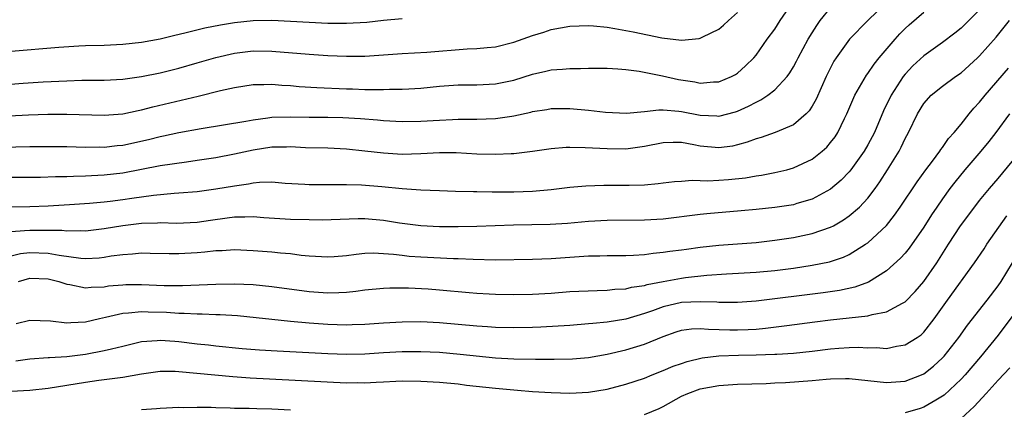
# Model space of a CAD drawing. Units: inches. Extents: x 2508000 to 2511000, y 1494000 to 1497000.
# Drawn here: x 2508780 to 2508886, y 1494189 to 1494231 of the extents above; entities that cross this region are included whole.
import ezdxf

# ---------------------------------------------------------------- set-up
doc = ezdxf.new("R2010")
doc.units = ezdxf.units.IN
doc.header["$MEASUREMENT"] = 0
doc.layers.add('LD25081494_2ft', color=228, linetype='Continuous')

msp = doc.modelspace()

# ---------------------------------------------------------------- linework, layer by layer
at = {"layer": 'LD25081494_2ft'}
for points, elevation in [([(2508774.59, 1494220.59), (2508780.89, 1494220.89), (2508782.96, 1494220.96), (2508785, 1494220.97), (2508789, 1494220.86), (2508791, 1494220.99), (2508792.64, 1494221.36), (2508793, 1494221.42), (2508794.23, 1494221.77), (2508799.1, 1494222.9), (2508801.5, 1494223.5), (2508803, 1494223.83), (2508805, 1494224.15), (2508806.14, 1494224.14), (2508807, 1494224.19), (2508808.08, 1494224.08), (2508809, 1494224.04), (2508809.95, 1494223.95), (2508811.82, 1494223.82), (2508815, 1494223.68), (2508815.67, 1494223.67), (2508817, 1494223.61), (2508817.63, 1494223.63), (2508819, 1494223.61), (2508819.65, 1494223.65), (2508821, 1494223.65), (2508821.7, 1494223.7), (2508823, 1494223.77), (2508825, 1494223.96), (2508827, 1494224.1), (2508829, 1494224.12), (2508831, 1494224.22), (2508833, 1494224.63), (2508835, 1494225.25), (2508836.43, 1494225.57), (2508837, 1494225.72), (2508838.21, 1494225.79), (2508839, 1494225.88), (2508840.13, 1494225.87), (2508841, 1494225.91), (2508843, 1494225.9), (2508844.16, 1494225.84), (2508845, 1494225.76), (2508846.43, 1494225.57), (2508848.93, 1494225.07), (2508850.68, 1494224.68), (2508852.43, 1494224.43), (2508853, 1494224.31), (2508854.44, 1494224.44), (2508855, 1494224.45), (2508856.34, 1494225), (2508856.77, 1494225.23), (2508857, 1494225.38), (2508857.86, 1494226.14), (2508858.74, 1494227), (2508859, 1494227.31), (2508860.19, 1494229), (2508861, 1494230.09), (2508861.58, 1494231), (2508862.95, 1494233)], 7842), ([(2508873.04, 1494233), (2508871, 1494231), (2508869.04, 1494229), (2508867.6, 1494227), (2508867.36, 1494226.64), (2508867, 1494225.95), (2508866.52, 1494225), (2508865.43, 1494222.57), (2508865, 1494221.82), (2508864.69, 1494221.31), (2508864.37, 1494221), (2508863, 1494219.83), (2508861.03, 1494219), (2508859.54, 1494218.46), (2508859, 1494218.32), (2508858.05, 1494217.95), (2508857, 1494217.67), (2508856.45, 1494217.55), (2508855, 1494217.36), (2508853, 1494217.54), (2508852.31, 1494217.69), (2508851, 1494217.91), (2508850.08, 1494217.92), (2508849, 1494217.9), (2508847, 1494217.49), (2508845, 1494217.21), (2508843, 1494217.23), (2508840.63, 1494217.37), (2508839, 1494217.39), (2508838.62, 1494217.38), (2508837, 1494217.25), (2508835, 1494216.96), (2508833, 1494216.71), (2508832.71, 1494216.71), (2508831, 1494216.64), (2508829, 1494216.69), (2508826.81, 1494216.81), (2508825, 1494216.81), (2508823, 1494216.7), (2508821, 1494216.64), (2508819, 1494216.77), (2508817, 1494217), (2508815, 1494217.21), (2508813, 1494217.31), (2508810.63, 1494217.37), (2508809, 1494217.46), (2508808.56, 1494217.44), (2508807, 1494217.42), (2508805, 1494217.12), (2508803, 1494216.68), (2508801, 1494216.29), (2508799, 1494215.98), (2508797.83, 1494215.83), (2508795, 1494215.41), (2508791, 1494214.65), (2508789, 1494214.41), (2508787.65, 1494214.35), (2508787, 1494214.31), (2508785.71, 1494214.29), (2508785, 1494214.25), (2508783.76, 1494214.24), (2508782.17, 1494214.17), (2508781, 1494214.16), (2508777, 1494214.16)], 7846), ([(2508775, 1494217.34), (2508781, 1494217.49), (2508783, 1494217.51), (2508785, 1494217.48), (2508787, 1494217.43), (2508788.55, 1494217.45), (2508789, 1494217.44), (2508790.4, 1494217.6), (2508791, 1494217.65), (2508793.74, 1494218.26), (2508795, 1494218.58), (2508795.36, 1494218.64), (2508797, 1494218.99), (2508799.43, 1494219.43), (2508804.21, 1494220.21), (2508805, 1494220.37), (2508806.56, 1494220.56), (2508807, 1494220.63), (2508809, 1494220.68), (2508811, 1494220.64), (2508813, 1494220.64), (2508814.61, 1494220.61), (2508816.51, 1494220.51), (2508818.36, 1494220.36), (2508819, 1494220.29), (2508821, 1494220.18), (2508823, 1494220.21), (2508825, 1494220.34), (2508826.4, 1494220.4), (2508827, 1494220.42), (2508829, 1494220.42), (2508831, 1494220.49), (2508832.76, 1494220.76), (2508833, 1494220.78), (2508834.82, 1494221.18), (2508835, 1494221.24), (2508836.52, 1494221.48), (2508837, 1494221.57), (2508839, 1494221.59), (2508841, 1494221.4), (2508842.81, 1494221.19), (2508845.08, 1494221.08), (2508847, 1494221.25), (2508848.56, 1494221.44), (2508849, 1494221.42), (2508850.7, 1494221.3), (2508851, 1494221.26), (2508853, 1494220.86), (2508854.78, 1494220.78), (2508855, 1494220.76), (2508856.78, 1494221.22), (2508857, 1494221.3), (2508858.18, 1494221.82), (2508859, 1494222.27), (2508859.51, 1494222.49), (2508860.27, 1494223), (2508861, 1494223.57), (2508862.32, 1494225), (2508862.61, 1494225.39), (2508863, 1494226.05), (2508863.34, 1494226.66), (2508863.5, 1494227), (2508864.59, 1494229), (2508865, 1494229.68), (2508865.51, 1494230.49), (2508865.88, 1494231), (2508867, 1494232.37)], 7844), ([(2508883, 1494232.18), (2508881, 1494230.2), (2508880.34, 1494229.66), (2508879, 1494228.65), (2508877, 1494227.24), (2508875.84, 1494226.16), (2508875, 1494225.26), (2508874.79, 1494225), (2508873.5, 1494223), (2508872.68, 1494221.32), (2508871.7, 1494219), (2508871, 1494217.67), (2508870.61, 1494217), (2508869.17, 1494215), (2508869, 1494214.79), (2508868.12, 1494213.88), (2508867, 1494212.93), (2508865, 1494211.84), (2508863.38, 1494211.38), (2508863, 1494211.25), (2508861, 1494210.95), (2508859, 1494210.74), (2508857.41, 1494210.59), (2508853.72, 1494210.28), (2508853, 1494210.21), (2508849, 1494209.71), (2508847, 1494209.58), (2508843, 1494209.55), (2508841, 1494209.45), (2508838.75, 1494209.25), (2508836.88, 1494209.12), (2508832.96, 1494209.04), (2508829, 1494208.93), (2508827, 1494208.89), (2508825, 1494208.88), (2508823, 1494208.97), (2508820.72, 1494209.28), (2508819, 1494209.57), (2508817, 1494209.72), (2508816.28, 1494209.72), (2508812.4, 1494209.6), (2508811, 1494209.62), (2508809, 1494209.68), (2508806.14, 1494209.86), (2508805, 1494209.95), (2508804.1, 1494209.9), (2508803, 1494209.91), (2508802.21, 1494209.79), (2508800.43, 1494209.57), (2508799, 1494209.35), (2508796.75, 1494209.25), (2508795, 1494209.29), (2508794.74, 1494209.26), (2508793, 1494209.23), (2508791, 1494209), (2508789, 1494208.65), (2508787, 1494208.42), (2508786.45, 1494208.45), (2508785, 1494208.4), (2508784.47, 1494208.47), (2508783, 1494208.48), (2508782.5, 1494208.5), (2508781, 1494208.5), (2508780.43, 1494208.43), (2508779, 1494208.34)], 7850), ([(2508773, 1494223.73), (2508780.3, 1494224.3), (2508782.44, 1494224.44), (2508785, 1494224.56), (2508786.6, 1494224.6), (2508789, 1494224.61), (2508791, 1494224.73), (2508793, 1494225.02), (2508795, 1494225.41), (2508797, 1494225.89), (2508799, 1494226.46), (2508801, 1494227.05), (2508803, 1494227.52), (2508805, 1494227.75), (2508807, 1494227.72), (2508811, 1494227.39), (2508813, 1494227.26), (2508815, 1494227.18), (2508817, 1494227.19), (2508821, 1494227.47), (2508823.63, 1494227.63), (2508827.96, 1494227.96), (2508829, 1494228), (2508830.12, 1494228.12), (2508831, 1494228.19), (2508833, 1494228.68), (2508835, 1494229.41), (2508836.22, 1494229.78), (2508837, 1494230.04), (2508839, 1494230.42), (2508841, 1494230.48), (2508841.55, 1494230.45), (2508843, 1494230.29), (2508843.84, 1494230.16), (2508845.79, 1494229.79), (2508848.86, 1494229.14), (2508851, 1494228.9), (2508852.9, 1494229.1), (2508853, 1494229.13), (2508853.28, 1494229.28), (2508855, 1494230.1), (2508855.5, 1494230.5), (2508856.02, 1494231), (2508857, 1494231.88)], 7840), ([(2508779, 1494211.03), (2508781, 1494211.06), (2508783, 1494211.13), (2508785.26, 1494211.26), (2508787.41, 1494211.41), (2508789, 1494211.56), (2508789.63, 1494211.63), (2508791, 1494211.81), (2508791.96, 1494211.96), (2508794.29, 1494212.29), (2508796.5, 1494212.5), (2508797, 1494212.52), (2508799, 1494212.68), (2508801, 1494212.94), (2508803, 1494213.29), (2508804.51, 1494213.49), (2508805, 1494213.6), (2508805.67, 1494213.67), (2508807, 1494213.69), (2508808.42, 1494213.58), (2508810.53, 1494213.47), (2508811, 1494213.43), (2508812.56, 1494213.43), (2508813.41, 1494213.41), (2508815, 1494213.42), (2508816.63, 1494213.37), (2508818.8, 1494213.2), (2508821, 1494212.99), (2508823, 1494212.86), (2508825, 1494212.78), (2508826.72, 1494212.72), (2508828.67, 1494212.67), (2508829, 1494212.68), (2508830.64, 1494212.64), (2508833, 1494212.64), (2508835, 1494212.71), (2508837, 1494212.9), (2508839, 1494213.14), (2508840.71, 1494213.29), (2508842.66, 1494213.34), (2508845, 1494213.33), (2508845.36, 1494213.36), (2508847, 1494213.39), (2508848.48, 1494213.52), (2508849, 1494213.6), (2508850.25, 1494213.75), (2508851, 1494213.79), (2508852.12, 1494213.88), (2508853, 1494213.84), (2508853.82, 1494213.82), (2508855, 1494213.87), (2508856.04, 1494213.96), (2508857.85, 1494214.15), (2508859, 1494214.36), (2508859.57, 1494214.43), (2508861, 1494214.7), (2508862.28, 1494215), (2508863, 1494215.19), (2508865, 1494216.13), (2508866.1, 1494217), (2508866.58, 1494217.42), (2508867, 1494217.91), (2508867.47, 1494218.53), (2508867.77, 1494219), (2508868.49, 1494220.49), (2508868.75, 1494221), (2508869.61, 1494223), (2508870.86, 1494225.14), (2508871, 1494225.32), (2508871.67, 1494226.33), (2508872.22, 1494227), (2508873.92, 1494229), (2508874.43, 1494229.57), (2508875, 1494230.15), (2508875.44, 1494230.56), (2508877, 1494231.9)], 7848), ([(2508821, 1494231.19), (2508819, 1494231.01), (2508817.2, 1494230.8), (2508815, 1494230.68), (2508813, 1494230.7), (2508807, 1494231), (2508805, 1494230.97), (2508803, 1494230.75), (2508801.49, 1494230.51), (2508799.81, 1494230.19), (2508797.65, 1494229.65), (2508796.58, 1494229.42), (2508795, 1494229.03), (2508793, 1494228.65), (2508791, 1494228.43), (2508789, 1494228.35), (2508787, 1494228.31), (2508786.28, 1494228.28), (2508784.13, 1494228.13), (2508779, 1494227.69)], 7838), ([(2508779, 1494205.75), (2508780, 1494206), (2508781, 1494206.14), (2508783, 1494206.06), (2508784.17, 1494205.83), (2508786.48, 1494205.52), (2508787, 1494205.49), (2508788.45, 1494205.55), (2508789, 1494205.61), (2508789.75, 1494205.75), (2508791, 1494205.92), (2508792.03, 1494205.97), (2508793, 1494206.09), (2508793.94, 1494206.06), (2508795.97, 1494206.03), (2508797, 1494206), (2508799, 1494206.11), (2508799.82, 1494206.18), (2508801, 1494206.34), (2508801.65, 1494206.35), (2508803, 1494206.44), (2508805, 1494206.32), (2508807, 1494206.18), (2508807.92, 1494206.08), (2508809, 1494206.01), (2508810.15, 1494205.85), (2508811, 1494205.76), (2508813, 1494205.65), (2508813.69, 1494205.69), (2508815, 1494205.81), (2508816.04, 1494205.96), (2508817, 1494206.04), (2508817.93, 1494206.07), (2508819, 1494206.03), (2508820.05, 1494205.95), (2508821, 1494205.82), (2508821.74, 1494205.74), (2508823, 1494205.64), (2508826.52, 1494205.48), (2508827, 1494205.47), (2508828.61, 1494205.39), (2508831, 1494205.35), (2508835, 1494205.41), (2508837, 1494205.48), (2508841, 1494205.77), (2508842.22, 1494205.78), (2508843, 1494205.8), (2508845, 1494205.8), (2508845.83, 1494205.83), (2508847, 1494205.92), (2508847.94, 1494206.06), (2508849, 1494206.15), (2508849.73, 1494206.27), (2508851, 1494206.41), (2508851.51, 1494206.49), (2508853, 1494206.68), (2508855, 1494206.9), (2508859, 1494207.21), (2508861, 1494207.43), (2508863, 1494207.73), (2508865, 1494208.15), (2508867, 1494208.84), (2508867.29, 1494209), (2508868.38, 1494209.62), (2508869, 1494210.06), (2508870.09, 1494211), (2508871, 1494211.97), (2508871.77, 1494213), (2508872.29, 1494213.71), (2508873.1, 1494215), (2508874.34, 1494217), (2508874.57, 1494217.43), (2508875, 1494218.35), (2508875.36, 1494219), (2508876.34, 1494221), (2508877, 1494222.1), (2508877.81, 1494223), (2508879, 1494223.96), (2508880.42, 1494225), (2508881, 1494225.4), (2508882.75, 1494227), (2508883, 1494227.23), (2508884.78, 1494229.22), (2508886.21, 1494231)], 7852), ([(2508779.8, 1494203), (2508781, 1494203.38), (2508783, 1494203.29), (2508784.14, 1494203), (2508785, 1494202.71), (2508785.32, 1494202.68), (2508787, 1494202.33), (2508787.59, 1494202.41), (2508789, 1494202.45), (2508789.47, 1494202.53), (2508791, 1494202.67), (2508791.32, 1494202.68), (2508793, 1494202.68), (2508795.43, 1494202.57), (2508797.42, 1494202.58), (2508801, 1494202.74), (2508803, 1494202.75), (2508805, 1494202.68), (2508807, 1494202.49), (2508811, 1494201.95), (2508813, 1494201.81), (2508814.18, 1494201.82), (2508815, 1494201.87), (2508816.03, 1494201.97), (2508817, 1494202.11), (2508819, 1494202.3), (2508819.67, 1494202.33), (2508821.68, 1494202.32), (2508823.78, 1494202.22), (2508825, 1494202.13), (2508828.18, 1494201.82), (2508829, 1494201.75), (2508830.32, 1494201.68), (2508831, 1494201.65), (2508833, 1494201.63), (2508835, 1494201.66), (2508837, 1494201.77), (2508839, 1494201.93), (2508841.94, 1494202.06), (2508843, 1494202.07), (2508843.83, 1494202.17), (2508845, 1494202.22), (2508845.61, 1494202.39), (2508847, 1494202.59), (2508847.31, 1494202.69), (2508849, 1494203.02), (2508851, 1494203.37), (2508851.43, 1494203.43), (2508853.69, 1494203.69), (2508855.83, 1494203.83), (2508859, 1494204), (2508861, 1494204.18), (2508863, 1494204.44), (2508865, 1494204.75), (2508866.88, 1494205.12), (2508868.38, 1494205.62), (2508869, 1494205.91), (2508870.76, 1494207), (2508871, 1494207.17), (2508872.98, 1494209.02), (2508873.87, 1494210.13), (2508874.46, 1494211), (2508876.28, 1494213.72), (2508877.22, 1494215), (2508877.93, 1494215.93), (2508878.72, 1494217), (2508878.82, 1494217.18), (2508879, 1494217.4), (2508879.64, 1494218.36), (2508880.25, 1494219), (2508881, 1494219.89), (2508881.88, 1494221), (2508882.39, 1494221.61), (2508883, 1494222.24), (2508883.59, 1494223), (2508886.1, 1494225.9)], 7854), ([(2508886.19, 1494221), (2508884.73, 1494219), (2508883.98, 1494218.02), (2508883.13, 1494217), (2508881.39, 1494215), (2508880.32, 1494213.68), (2508879.8, 1494213), (2508879, 1494211.88), (2508878.39, 1494211), (2508877.84, 1494210.16), (2508877, 1494208.84), (2508875.43, 1494206.57), (2508875, 1494206.06), (2508874.5, 1494205.5), (2508873, 1494204.17), (2508871.06, 1494202.94), (2508869.61, 1494202.39), (2508867.96, 1494202.04), (2508866.21, 1494201.79), (2508859, 1494200.89), (2508857, 1494200.75), (2508855, 1494200.76), (2508854.78, 1494200.78), (2508853, 1494200.84), (2508851, 1494200.75), (2508849, 1494200.3), (2508847.87, 1494199.87), (2508847, 1494199.58), (2508845, 1494198.98), (2508843, 1494198.65), (2508841.48, 1494198.52), (2508841, 1494198.45), (2508839, 1494198.29), (2508835.89, 1494198.11), (2508835, 1494198.08), (2508833, 1494198.04), (2508831, 1494198.09), (2508830.15, 1494198.15), (2508829, 1494198.21), (2508825, 1494198.59), (2508823, 1494198.67), (2508821, 1494198.63), (2508819, 1494198.54), (2508817, 1494198.4), (2508815.64, 1494198.36), (2508815, 1494198.34), (2508813, 1494198.4), (2508811, 1494198.55), (2508809, 1494198.72), (2508803.32, 1494199.32), (2508801.44, 1494199.44), (2508801, 1494199.45), (2508799.51, 1494199.51), (2508799, 1494199.5), (2508797.59, 1494199.59), (2508797, 1494199.59), (2508795.69, 1494199.69), (2508793.73, 1494199.73), (2508793, 1494199.76), (2508791.6, 1494199.6), (2508791, 1494199.58), (2508789.13, 1494199.13), (2508788.51, 1494199), (2508787, 1494198.64), (2508785.41, 1494198.59), (2508785, 1494198.55), (2508783.23, 1494198.77), (2508781, 1494198.84), (2508779.55, 1494198.45)], 7856), ([(2508779.5, 1494194.5), (2508781, 1494194.72), (2508783, 1494194.85), (2508783.13, 1494194.87), (2508785, 1494194.98), (2508787, 1494195.23), (2508789, 1494195.59), (2508789.8, 1494195.8), (2508791, 1494196.08), (2508793, 1494196.56), (2508794.69, 1494196.69), (2508795, 1494196.73), (2508796.6, 1494196.6), (2508797, 1494196.58), (2508799, 1494196.33), (2508800.2, 1494196.2), (2508801, 1494196.1), (2508803.83, 1494195.83), (2508805.68, 1494195.68), (2508807.56, 1494195.56), (2508813, 1494195.28), (2508815, 1494195.21), (2508817, 1494195.26), (2508819, 1494195.4), (2508821, 1494195.51), (2508823, 1494195.51), (2508825, 1494195.41), (2508827.23, 1494195.23), (2508831, 1494194.82), (2508833, 1494194.71), (2508835.31, 1494194.69), (2508837.31, 1494194.69), (2508839.28, 1494194.72), (2508841, 1494194.87), (2508843, 1494195.23), (2508845, 1494195.69), (2508847, 1494196.29), (2508849, 1494197.12), (2508850.4, 1494197.6), (2508851, 1494197.79), (2508852.07, 1494197.93), (2508853, 1494197.96), (2508853.88, 1494197.88), (2508856.16, 1494197.84), (2508857, 1494197.81), (2508858.15, 1494197.85), (2508859, 1494197.9), (2508860.01, 1494197.99), (2508862.3, 1494198.3), (2508865.31, 1494198.69), (2508867, 1494198.89), (2508871, 1494199.31), (2508871.46, 1494199.46), (2508873, 1494199.75), (2508874.7, 1494200.7), (2508875, 1494200.84), (2508876.07, 1494201.93), (2508877, 1494203.01), (2508878.39, 1494205), (2508879.66, 1494207), (2508880.96, 1494209), (2508881.83, 1494210.17), (2508883, 1494211.69), (2508884.07, 1494213), (2508885, 1494214.08), (2508887, 1494216.51)], 7858), ([(2508779, 1494191.24), (2508781, 1494191.36), (2508783, 1494191.56), (2508785, 1494191.87), (2508787, 1494192.22), (2508788.42, 1494192.42), (2508790.71, 1494192.71), (2508791, 1494192.73), (2508793, 1494193.11), (2508795, 1494193.4), (2508796.62, 1494193.38), (2508797, 1494193.36), (2508802.81, 1494192.81), (2508804.67, 1494192.67), (2508815, 1494192.15), (2508816.16, 1494192.16), (2508817, 1494192.13), (2508818.21, 1494192.21), (2508819, 1494192.23), (2508820.32, 1494192.32), (2508821, 1494192.34), (2508823, 1494192.33), (2508825, 1494192.2), (2508827, 1494192.02), (2508827.9, 1494191.9), (2508831, 1494191.55), (2508833, 1494191.37), (2508833.36, 1494191.36), (2508835, 1494191.22), (2508837, 1494191.09), (2508839, 1494191.02), (2508841, 1494191.12), (2508843, 1494191.46), (2508845, 1494191.99), (2508847, 1494192.65), (2508847.83, 1494193), (2508849, 1494193.45), (2508850.09, 1494193.91), (2508851, 1494194.22), (2508851.58, 1494194.42), (2508853.19, 1494194.81), (2508855, 1494195.03), (2508857.1, 1494195.1), (2508859, 1494195.13), (2508861, 1494195.2), (2508861.22, 1494195.22), (2508863, 1494195.32), (2508865, 1494195.54), (2508867, 1494195.79), (2508867.87, 1494195.87), (2508869, 1494195.94), (2508869.96, 1494195.95), (2508871, 1494195.9), (2508871.92, 1494195.92), (2508873, 1494195.83), (2508874.06, 1494196.06), (2508875, 1494196.2), (2508876.28, 1494197), (2508876.71, 1494197.29), (2508877, 1494197.57), (2508878.11, 1494199), (2508879.53, 1494201), (2508882.44, 1494205), (2508883.47, 1494206.53), (2508883.77, 1494207), (2508885.93, 1494210.07)], 7860), ([(2508847, 1494188.75), (2508848.6, 1494189.4), (2508849, 1494189.59), (2508851, 1494190.7), (2508851.67, 1494191), (2508853, 1494191.48), (2508855, 1494191.86), (2508857, 1494191.99), (2508860.07, 1494192.06), (2508861, 1494192.13), (2508862.17, 1494192.17), (2508865, 1494192.38), (2508866.53, 1494192.53), (2508867, 1494192.56), (2508868.6, 1494192.6), (2508869, 1494192.59), (2508873, 1494192.17), (2508875, 1494192.32), (2508876.75, 1494193), (2508877, 1494193.12), (2508878.06, 1494193.94), (2508879, 1494194.81), (2508879.18, 1494195), (2508880.75, 1494197), (2508881.68, 1494198.32), (2508883.8, 1494201), (2508885, 1494202.55), (2508885.31, 1494203), (2508886.52, 1494205)], 7862), ([(2508887, 1494199.93), (2508885, 1494197.25), (2508883.09, 1494194.91), (2508881.43, 1494193), (2508881, 1494192.53), (2508879.18, 1494190.82), (2508879, 1494190.69), (2508878.28, 1494190.28), (2508877, 1494189.51), (2508876.62, 1494189.38), (2508875, 1494188.93)], 7864), ([(2508881, 1494188.32), (2508882.4, 1494189.6), (2508883.71, 1494191), (2508885, 1494192.43), (2508886.25, 1494193.75)], 7866), ([(2508793, 1494189.27), (2508794.61, 1494189.39), (2508795, 1494189.43), (2508797, 1494189.52), (2508797.5, 1494189.5), (2508799, 1494189.52), (2508800.49, 1494189.51), (2508801, 1494189.48), (2508802.54, 1494189.46), (2508803, 1494189.43), (2508804.58, 1494189.42), (2508805.38, 1494189.38), (2508807, 1494189.34), (2508809, 1494189.25)], 7862)]:
    msp.add_lwpolyline(points, dxfattribs=dict(at, elevation=elevation))

doc.saveas('drawing.dxf')
